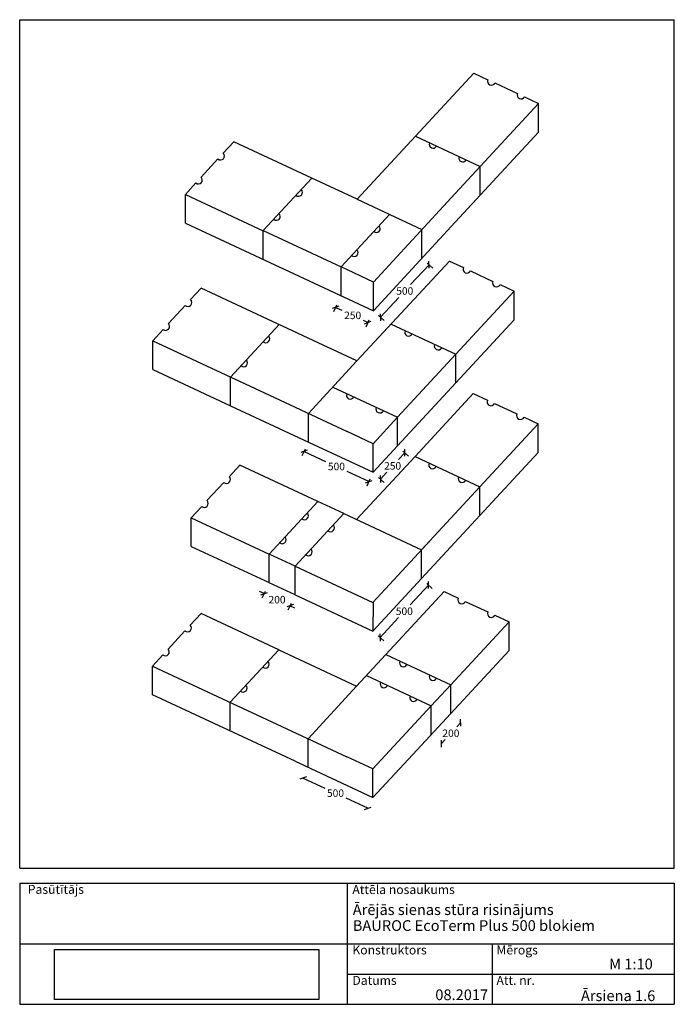
# Model space of a CAD drawing. Units: millimetres. Extents: x 1105 to 188814, y -103258 to 6910.
import ezdxf

# ---------------------------------------------------------------- set-up
doc = ezdxf.new("R2010")
doc.units = ezdxf.units.MM
doc.header["$LTSCALE"] = 20
for name, color, linetype in [('RAAMJOON', 15, 'Continuous'), ('RASTRID', 250, 'Continuous'), ('TEKSTID', 7, 'Continuous')]:
    doc.layers.add(name, color=color, linetype=linetype)
doc.styles.add('ARIAL', font='arial.ttf')
doc.styles.get("Standard").update_dxf_attribs({"font": 'arial.ttf'})
doc.dimstyles.new('Standard1', dxfattribs={"dimscale": 10, "dimtxt": 3, "dimasz": 2, "dimexe": 2, "dimexo": 5, "dimgap": 1, "dimtad": 1, "dimtih": 1, "dimdec": 0, "dimzin": 0, "dimdsep": 46, "dimtxsty": 'Standard', "dimblk1": 'OBLIQUE', "dimblk2": 'OBLIQUE', "dimsah": 1, "dimcen": 0.09, "dimadec": 0, "dimazin": 0, "dimtfac": 1, "dimtdec": 0, "dimtofl": 0, "dimtmove": 0, "dimatfit": 3, "dimfxl": 1, "dimtolj": 1, "dimtzin": 0, "dimarcsym": 0})
picture_1 = doc.add_image_def('image1.jpg', size_in_pixel=(5516, 1047))

# ---------------------------------------------------------------- blocks, each defined once
blk = doc.blocks.new('_OBLIQUE')
at = {"color": 0, "linetype": 'ByBlock'}
blk.add_line((-0.5, -0.5), (0.5, 0.5), dxfattribs=at)
blk = doc.blocks.new('*D91')
at = {"color": 0, "linetype": 'Continuous', "lineweight": -2, "transparency": 16777216}
for p, q in [((1991, 6112.8), (1982.1, 6093.7)), ((1988, 6106.4), (2005.6, 6098.2)), ((2078.3, 6064.2), (2066.2, 6069.8)), ((2081.3, 6070.5), (2072.4, 6051.5))]:
    blk.add_line(p, q, dxfattribs=at)
at = {"layer": 'Defpoints', "color": 0, "linetype": 'Continuous', "transparency": 16777216}
for p in [(2003.4, 6139.3), (1988, 6106.4), (2093.7, 6097.1)]:
    blk.add_point(p, dxfattribs=at)
at = {"color": 0, "linetype": 'Continuous', "lineweight": -2, "transparency": 16777216, "xscale": 14, "yscale": 14, "zscale": 14}
for p, rotation in [((1988, 6106.4), 154.9323353453358), ((2078.3, 6064.2), 334.9323353453358)]:
    blk.add_blockref('_OBLIQUE', p, dxfattribs=dict(at, rotation=rotation))
at = {"color": 0, "linetype": 'Continuous', "transparency": 16777216, "insert": (2035.9, 6084), "char_height": 21, "attachment_point": 5}
blk.add_mtext('\\A1;250', dxfattribs=at)
blk = doc.blocks.new('*D92')
at = {"color": 0, "linetype": 'Continuous', "lineweight": -2, "transparency": 16777216}
for p, q in [((2249.4, 6225.5), (2197.9, 6169.9)), ((2244.3, 6230.3), (2259.7, 6216)), ((2113.5, 6078.8), (2165, 6134.4)), ((2108.4, 6083.5), (2123.8, 6069.3))]:
    blk.add_line(p, q, dxfattribs=at)
at = {"layer": 'Defpoints', "color": 0, "linetype": 'Continuous', "transparency": 16777216}
for p in [(2229.6, 6243.9), (2249.4, 6225.5), (2093.7, 6097.1)]:
    blk.add_point(p, dxfattribs=at)
at = {"color": 0, "linetype": 'Continuous', "lineweight": -2, "transparency": 16777216, "xscale": 14, "yscale": 14, "zscale": 14}
for p, rotation in [((2249.4, 6225.5), 47.19899772899539), ((2113.5, 6078.8), 227.1989977289954)]:
    blk.add_blockref('_OBLIQUE', p, dxfattribs=dict(at, rotation=rotation))
at = {"color": 0, "linetype": 'Continuous', "transparency": 16777216, "insert": (2181.5, 6152.2), "char_height": 21, "attachment_point": 5}
blk.add_mtext('\\A1;500', dxfattribs=at)
blk = doc.blocks.new('*D93')
at = {"color": 0, "linetype": 'Continuous', "lineweight": -2, "transparency": 16777216}
for p, q in [((2181.7, 5700.4), (2164.1, 5681.3)), ((2176.6, 5705.1), (2192, 5690.9)), ((2113.5, 5626.8), (2131.2, 5645.8)), ((2108.4, 5631.5), (2123.8, 5617.3))]:
    blk.add_line(p, q, dxfattribs=at)
at = {"layer": 'Defpoints', "color": 0, "linetype": 'Continuous', "transparency": 16777216}
for p in [(2161.4, 5719.2), (2181.7, 5700.4), (2093.2, 5645.6)]:
    blk.add_point(p, dxfattribs=at)
at = {"color": 0, "linetype": 'Continuous', "lineweight": -2, "transparency": 16777216, "xscale": 14, "yscale": 14, "zscale": 14}
for p, rotation in [((2181.7, 5700.4), 47.18501416270785), ((2113.5, 5626.8), 227.1850141627079)]:
    blk.add_blockref('_OBLIQUE', p, dxfattribs=dict(at, rotation=rotation))
at = {"color": 0, "linetype": 'Continuous', "transparency": 16777216, "insert": (2147.6, 5663.6), "char_height": 21, "attachment_point": 5}
blk.add_mtext('\\A1;250', dxfattribs=at)
blk = doc.blocks.new('*D94')
at = {"color": 0, "linetype": 'Continuous', "lineweight": -2, "transparency": 16777216}
for p, q in [((1902.8, 5710.4), (1894, 5691.4)), ((1899.9, 5704.1), (1960.3, 5675.9)), ((2081.1, 5619.6), (2020.7, 5647.8)), ((2084.1, 5626), (2075.2, 5607))]:
    blk.add_line(p, q, dxfattribs=at)
at = {"layer": 'Defpoints', "color": 0, "linetype": 'Continuous', "transparency": 16777216}
for p in [(1912, 5730), (1899.9, 5704.1), (2093.2, 5645.6)]:
    blk.add_point(p, dxfattribs=at)
at = {"color": 0, "linetype": 'Continuous', "lineweight": -2, "transparency": 16777216, "xscale": 14, "yscale": 14, "zscale": 14}
for p, rotation in [((1899.9, 5704.1), 155.0204775110681), ((2081.1, 5619.6), 335.0204775110681)]:
    blk.add_blockref('_OBLIQUE', p, dxfattribs=dict(at, rotation=rotation))
at = {"color": 0, "linetype": 'Continuous', "transparency": 16777216, "insert": (1990.5, 5661.9), "char_height": 21, "attachment_point": 5}
blk.add_mtext('\\A1;500', dxfattribs=at)
blk = doc.blocks.new('*D95')
at = {"color": 0, "linetype": 'Continuous', "lineweight": -2, "transparency": 16777216}
for p, q in [((1788.2, 5306.7), (1775.5, 5312.6)), ((1791.2, 5313), (1782.3, 5294)), ((1863.7, 5279.3), (1854.9, 5260.3)), ((1860.8, 5273), (1873.5, 5267.1))]:
    blk.add_line(p, q, dxfattribs=at)
at = {"layer": 'Defpoints', "color": 0, "linetype": 'Continuous', "transparency": 16777216}
for p in [(1802.4, 5337.1), (1788.2, 5306.7), (1874.9, 5303.4)]:
    blk.add_point(p, dxfattribs=at)
at = {"color": 0, "linetype": 'Continuous', "lineweight": -2, "transparency": 16777216, "xscale": 14, "yscale": 14, "zscale": 14}
for p, rotation in [((1788.2, 5306.7), 335.0570517259293), ((1860.8, 5273), 155.0570517259293)]:
    blk.add_blockref('_OBLIQUE', p, dxfattribs=dict(at, rotation=rotation))
at = {"color": 0, "linetype": 'Continuous', "transparency": 16777216, "insert": (1824.5, 5289.8), "char_height": 21, "attachment_point": 5}
blk.add_mtext('\\A1;200', dxfattribs=at)
blk = doc.blocks.new('*D96')
at = {"color": 0, "linetype": 'Continuous', "lineweight": -2, "transparency": 16777216}
for p, q in [((2248, 5330.6), (2196.7, 5275.2)), ((2242.9, 5335.4), (2258.3, 5321.1)), ((2112.5, 5184.2), (2163.8, 5239.7)), ((2107.3, 5189), (2122.7, 5174.7))]:
    blk.add_line(p, q, dxfattribs=at)
at = {"layer": 'Defpoints', "color": 0, "linetype": 'Continuous', "transparency": 16777216}
for p in [(2228.4, 5348.8), (2248, 5330.6), (2092.8, 5202.4)]:
    blk.add_point(p, dxfattribs=at)
at = {"color": 0, "linetype": 'Continuous', "lineweight": -2, "transparency": 16777216, "xscale": 14, "yscale": 14, "zscale": 14}
for p, rotation in [((2248, 5330.6), 47.19903318964991), ((2112.5, 5184.2), 227.1990331896499)]:
    blk.add_blockref('_OBLIQUE', p, dxfattribs=dict(at, rotation=rotation))
at = {"color": 0, "linetype": 'Continuous', "transparency": 16777216, "insert": (2180.3, 5257.4), "char_height": 21, "attachment_point": 5}
blk.add_mtext('\\A1;500', dxfattribs=at)
blk = doc.blocks.new('*D97')
at = {"color": 0, "linetype": 'Continuous', "lineweight": -2, "transparency": 16777216}
for p, q in [((2337.7, 4946), (2327, 4934.3)), ((2283.4, 4887.3), (2294.1, 4898.9))]:
    blk.add_line(p, q, dxfattribs=at)
at = {"layer": 'Defpoints', "color": 0, "linetype": 'Continuous', "transparency": 16777216}
for p in [(2309.9, 4971.7), (2337.7, 4946), (2255.5, 4913)]:
    blk.add_point(p, dxfattribs=at)
at = {"color": 0, "linetype": 'Continuous', "lineweight": -2, "transparency": 16777216, "xscale": 14, "yscale": 14, "zscale": 14}
for p, rotation in [((2337.7, 4946), 47.19899772899115), ((2283.4, 4887.3), 227.1989977289911)]:
    blk.add_blockref('_OBLIQUE', p, dxfattribs=dict(at, rotation=rotation))
at = {"color": 0, "linetype": 'Continuous', "transparency": 16777216, "insert": (2310.5, 4916.6), "char_height": 21, "attachment_point": 5}
blk.add_mtext('\\A1;200', dxfattribs=at)
blk = doc.blocks.new('*D98')
at = {"color": 0, "linetype": 'Continuous', "lineweight": -2, "transparency": 16777216}
for p, q in [((1897.3, 4791.5), (1957.8, 4763.4)), ((2078.6, 4707.1), (2018.1, 4735.3))]:
    blk.add_line(p, q, dxfattribs=at)
at = {"layer": 'Defpoints', "color": 0, "linetype": 'Continuous', "transparency": 16777216}
for p in [(1911.2, 4821.3), (1897.3, 4791.5), (2092.5, 4736.9)]:
    blk.add_point(p, dxfattribs=at)
at = {"color": 0, "linetype": 'Continuous', "lineweight": -2, "transparency": 16777216, "xscale": 14, "yscale": 14, "zscale": 14}
for p, rotation in [((1897.3, 4791.5), 155.0204775110679), ((2078.6, 4707.1), 335.020477511068)]:
    blk.add_blockref('_OBLIQUE', p, dxfattribs=dict(at, rotation=rotation))
at = {"color": 0, "linetype": 'Continuous', "transparency": 16777216, "insert": (1987.9, 4749.3), "char_height": 21, "attachment_point": 5}
blk.add_mtext('\\A1;500', dxfattribs=at)

msp = doc.modelspace()

# ---------------------------------------------------------------- linework, layer by layer
at = {"linetype": 'Continuous'}
for p, q in [((2211.6, 6584.7), (2374.6, 6760.8)), ((2374.6, 6760.8), (2413.8, 6742.3)), ((2433.5, 6733.2), (2496.6, 6703.9)), ((2516.3, 6694.8), (2555.8, 6676.1)), ((2311.1, 6412), (2555.8, 6676.1)), ((2048.3, 6408.4), (2211.6, 6584.7)), ((2211.4, 6584.4), (2392.7, 6500)), ((2311.1, 6331.9), (2555.8, 6596.1)), ((1674.1, 6537), (1704.2, 6568.9)), ((1921.8, 6467.4), (1704.2, 6568.8)), ((1612.2, 6470), (1659.3, 6521)), ((1785.9, 6320.8), (1921.7, 6467.4)), ((2048.4, 6408.5), (1921.8, 6467.4)), ((1568.3, 6422), (1597.4, 6454)), ((2256.8, 6353.3), (2311.1, 6412)), ((2048.3, 6408.4), (2229.6, 6323.9)), ((2003.4, 6219.3), (2139.2, 6366)), ((2093.7, 6177.2), (2256.8, 6353.3)), ((2148, 6155.8), (2311.1, 6331.9)), ((2093.7, 6177.1), (2003.4, 6219.3)), ((2047.9, 5956.7), (2306.2, 6235.8)), ((2306.2, 6235.8), (2345.5, 6217.3)), ((2365.2, 6208.2), (2428.2, 6178.9)), ((2447.9, 6169.8), (2487.6, 6151.4)), ((1582.6, 6128), (1612.8, 6159.9)), ((1939.1, 6007.4), (1612.7, 6159.6)), ((2093.7, 6097.1), (2148, 6155.8)), ((2161.4, 5799.2), (2487.6, 6151.4)), ((1520.7, 6061), (1567.9, 6112)), ((1694.4, 5911.6), (1830.3, 6058.3)), ((2143.2, 6059.7), (2324.5, 5975.3)), ((2324.5, 5895.3), (2487.6, 6071.4)), ((1476.9, 6013), (1506, 6045)), ((2047.9, 5956.7), (1939.1, 6007.4)), ((1912, 5810), (2047.9, 5956.7)), ((2161.4, 5719.2), (2324.5, 5895.3)), ((1980.1, 5883.6), (2161.4, 5799.2)), ((2210.2, 5689.4), (2373.2, 5865.5)), ((2373.2, 5865.5), (2412.5, 5847)), ((2432.2, 5837.9), (2495.3, 5808.6)), ((2093.2, 5725.6), (2161.4, 5799.2)), ((2391.5, 5604.9), (2554.5, 5781)), ((2515, 5799.5), (2554.5, 5781)), ((2093.2, 5725.6), (2020.7, 5759.3)), ((1912, 5730), (2093.2, 5645.6)), ((2093.2, 5645.6), (2161.4, 5719.2)), ((2391.5, 5524.9), (2554.5, 5701)), ((2047.1, 5513.3), (2210.2, 5689.4)), ((2210.3, 5689.4), (2391.6, 5605)), ((1690.6, 5633.4), (1720.8, 5665.3)), ((1938.3, 5563.9), (1720.8, 5665.3)), ((1628.7, 5566.4), (1675.9, 5617.4)), ((2228.4, 5428.8), (2391.5, 5604.9)), ((1802.4, 5417.1), (1938.3, 5563.9)), ((2010.9, 5530.1), (1938.3, 5563.9)), ((1584.8, 5518.4), (1613.9, 5550.4)), ((1874.9, 5383.5), (2010.8, 5530.2)), ((2010.9, 5530.1), (2228.4, 5428.8)), ((1584.8, 5518.6), (1802.4, 5417.3)), ((2228.4, 5348.8), (2391.5, 5524.9)), ((2092.5, 5282.1), (2255.5, 5458.2)), ((1874.9, 5383.4), (1802.4, 5417.1)), ((1874.9, 5383.4), (2092.5, 5282.1)), ((1874.9, 5303.4), (1802.4, 5337.1)), ((2092.5, 5202.1), (2228.4, 5348.8)), ((2047.1, 5048.1), (2291.7, 5312.3)), ((2291.7, 5312.3), (2331, 5293.8)), ((2092.9, 5282.6), (2092.5, 5202.1)), ((2350.6, 5284.7), (2413.7, 5255.4)), ((1581.8, 5218.7), (1612, 5250.7)), ((1829.5, 5149.4), (1612, 5250.7)), ((2309.9, 5051.7), (2473, 5227.8)), ((2433.4, 5246.3), (2473, 5227.8)), ((1519.9, 5151.7), (1567.1, 5202.8)), ((1693.6, 5003), (1829.6, 5149.7)), ((1829.5, 5149.4), (2047.1, 5048.1)), ((2228.4, 4883.7), (2473, 5147.8)), ((1476.1, 5103.7), (1505.2, 5135.8)), ((2128.7, 5136.2), (2310, 5051.8)), ((2128.7, 5136.2), (2310, 5051.8)), ((2074.3, 5077.5), (2255.6, 4993.1)), ((2074.3, 5077.5), (2255.6, 4993.1)), ((1911.1, 4901.4), (2047.1, 5048.1)), ((2255.5, 4993), (2309.9, 5051.7)), ((1874.9, 4838.2), (1476.1, 5023.7)), ((2092.5, 4816.9), (2255.5, 4993)), ((2092.5, 4736.9), (2228.4, 4883.6)), ((2092.5, 4816.9), (2019.9, 4850.7))]:
    msp.add_line(p, q, dxfattribs=at)
at = {"color": 250}
for p, q in [((2555.8, 6596.1), (2555.8, 6676.1)), ((2392.7, 6420), (2392.7, 6500)), ((1568.3, 6422), (1785.9, 6320.6)), ((1568.3, 6341.9), (1568.3, 6422)), ((1568.3, 6341.9), (2093.7, 6097.1)), ((1785.9, 6320.7), (2003.4, 6219.3)), ((1785.9, 6240.5), (1785.9, 6320.5)), ((2229.6, 6243.9), (2229.6, 6323.9)), ((2003.4, 6139.3), (2003.4, 6219.3)), ((2093.7, 6097.1), (2093.7, 6177.1)), ((2487.6, 6071.4), (2487.6, 6151.4)), ((1476.9, 6013), (1803.2, 5860.7)), ((1476.9, 5932.7), (1476.9, 6012.7)), ((1476.9, 5932.7), (1476.9, 6012.7)), ((2324.5, 5895.3), (2324.5, 5975.3)), ((1476.9, 5932.7), (1694.4, 5831.4)), ((1694.4, 5831.4), (1694.4, 5911.4)), ((1803.2, 5860.8), (2020.7, 5759.4)), ((1694.4, 5831.4), (1912, 5730)), ((1912, 5730), (1912, 5810)), ((2161.4, 5719.2), (2161.4, 5799.2)), ((2554.5, 5701), (2554.5, 5781)), ((2093.2, 5645.6), (2093.2, 5725.6)), ((2391.5, 5524.9), (2391.5, 5604.9)), ((1584.8, 5438.4), (1584.8, 5518.4)), ((1584.8, 5438.6), (1802.4, 5337.3)), ((2228.4, 5348.8), (2228.4, 5428.8)), ((1802.4, 5337.3), (1802.4, 5417.3)), ((1874.9, 5303.4), (1874.9, 5383.4)), ((1874.9, 5303.4), (2092.5, 5202.1)), ((2473, 5147.8), (2473, 5227.8)), ((1476.1, 5024.1), (1476.1, 5104.1)), ((1476.1, 5024.1), (1476.1, 5104.1)), ((1476.1, 5023.7), (1476.1, 5103.7)), ((1476.2, 5104.1), (2019.9, 4850.7)), ((2309.9, 4971.7), (2309.9, 5051.7)), ((1693.6, 4922.8), (1693.6, 5002.8)), ((2255.5, 4913), (2255.5, 4993)), ((1911.2, 4821.4), (1911.2, 4901.4)), ((1874.9, 4838.2), (2092.5, 4736.9)), ((2092.5, 4736.9), (2092.5, 4816.9))]:
    msp.add_line(p, q, dxfattribs=at)
at = {"linetype": 'Continuous'}
for centre, start, end in [((2423.8, 6737.9), 156.0456, 334.0853), ((2506.5, 6699.5), 156.0456, 334.0853), ((2260.7, 6561.8), 156.0456, 334.0853), ((1666.6, 6529.1), 228.2071, 46.2468), ((2343.4, 6523.4), 156.0456, 334.0853), ((1604.7, 6462.1), 228.2071, 46.2468), ((1884.7, 6427.6), 228.2071, 46.2468), ((1822.8, 6360.6), 228.2071, 46.2468), ((2102.2, 6326.3), 228.3651, 46.0329), ((2040.3, 6259.3), 227.8043, 46.5937), ((2355.4, 6212.9), 156.0456, 334.0853), ((2438.1, 6174.5), 156.0456, 334.0853), ((1575.1, 6120.1), 228.2071, 46.2468), ((1513.2, 6053.1), 228.2071, 46.2468), ((1793.1, 6018.4), 228.2071, 46.2468), ((2192.4, 6036.8), 156.0456, 334.0853), ((2275.1, 5998.4), 156.0456, 334.0853), ((1731.2, 5951.4), 228.2071, 46.2468), ((2029.3, 5860.7), 155.148, 334.9238), ((2422.5, 5842.6), 156.0456, 334.0853), ((2112, 5822.3), 155.7221, 334.3497), ((2505.2, 5804.2), 156.0456, 334.0853), ((2259.4, 5666.5), 156.0456, 334.0853), ((1683.1, 5625.5), 228.2071, 46.2468), ((2342.1, 5628.1), 156.0456, 334.0853), ((1621.2, 5558.5), 228.2071, 46.2468), ((1901.2, 5524.1), 228.2071, 46.2468), ((1973.8, 5490.3), 228.2071, 46.2468), ((1839.3, 5457.1), 228.2071, 46.2468), ((1911.9, 5423.3), 228.2071, 46.2468), ((2340.9, 5289.4), 156.0456, 334.0853), ((2423.6, 5251), 156.0456, 334.0853), ((1574.3, 5210.9), 228.2071, 46.2468), ((1512.4, 5143.9), 228.2071, 46.2468), ((1791.7, 5109.7), 228.2071, 46.2468), ((2177.8, 5113.3), 156.0456, 334.0853), ((2260.6, 5074.9), 156.0456, 334.0853), ((1729.8, 5042.7), 228.2071, 46.2468), ((2123.5, 5054.6), 156.0456, 334.0853), ((2206.2, 5016.2), 156.0456, 334.0853)]:
    msp.add_arc(centre, 10.9, start, end, dxfattribs=at)
at = {"layer": 'RAAMJOON'}
for p, q in [((1105.1, 4539.4), (1105.1, 6910)), ((2935.1, 4539.4), (2935.1, 6910)), ((1105.1, 4498), (1105.1, 4159.4)), ((1105.1, 4498), (2935.1, 4498)), ((2020.1, 4498), (2020.1, 4159.4)), ((2935.1, 4498), (2935.1, 4159.4))]:
    msp.add_line(p, q, dxfattribs=at)
at = {"layer": 'RAAMJOON', "linetype": 'Continuous'}
for p, q in [((1105.1, 6910), (2935.1, 6910)), ((1105.1, 4539.4), (2935.1, 4539.4)), ((1105.1, 4328.7), (2935.1, 4328.7)), ((2426.5, 4159.4), (2426.5, 4328.7)), ((2020.1, 4244), (2935.1, 4244)), ((1105.1, 4159.4), (2935.1, 4159.4))]:
    msp.add_line(p, q, dxfattribs=at)

# ---------------------------------------------------------------- texts
at = {"layer": 'RAAMJOON', "style": 'ARIAL'}
for s, p in [(' Pasūtītājs', (1120.1, 4468)), ('Attēla nosaukums', (2035.1, 4467.4)), ('Konstruktors', (2035.1, 4298.7)), ('Mērogs', (2437.9, 4298.7)), ('Datums', (2035.1, 4213.7)), ('Att. nr.', (2437.9, 4213.7))]:
    msp.add_text(s, height=25, dxfattribs=at).set_placement(p)
at = {"layer": 'TEKSTID', "style": 'ARIAL'}
for s, p in [('Ārējās sienas stūra risinājums', (2036.2, 4408.8)), ('BAUROC EcoTerm Plus 500 blokiem', (2036.2, 4364.4)), ('M 1:10', (2752.9, 4257)), ('08.2017', (2267, 4171)), ('Ārsiena 1.6', (2674.1, 4168.4))]:
    msp.add_text(s, height=30, dxfattribs=at).set_placement(p)

# ---------------------------------------------------------------- dimensions: what is measured, and where the dimension line sits
at = {"linetype": 'Continuous'}
for p1, p2, distance, text, override, picture, middle in [((2093.7, 6097.1), (2229.6, 6243.9), -27, '500', {"dimscale": 7, "dimexo": 1, "dimse1": 0, "dimse2": 0, "dimfxlon": 1}, '*D92', (2181.5, 6152.2)), ((2093.2, 5645.6), (1912, 5730), 28.6, '500', {"dimscale": 7, "dimexo": 1, "dimse1": 0, "dimse2": 0, "dimfxlon": 1}, '*D94', (1990.5, 5661.9)), ((2093.2, 5645.6), (2161.4, 5719.2), -27.7, '250', {"dimscale": 7, "dimexo": 1, "dimse1": 0, "dimse2": 0, "dimfxlon": 1}, '*D93', (2147.6, 5663.6)), ((1874.9, 5303.4), (1802.4, 5337.1), 33.6, '200', {"dimscale": 7, "dimexo": 1, "dimse1": 0, "dimse2": 0, "dimfxlon": 1}, '*D95', (1824.5, 5289.8)), ((2092.8, 5202.4), (2228.4, 5348.8), -26.8, '500', {"dimscale": 7, "dimexo": 1, "dimse1": 0, "dimse2": 0, "dimfxlon": 1}, '*D96', (2180.3, 5257.4)), ((2255.5, 4913), (2309.9, 4971.7), -37.9, '200', {"dimscale": 7, "dimse1": 1, "dimse2": 1}, '*D97', (2310.5, 4916.6)), ((2092.5, 4736.9), (1911.2, 4821.3), 32.9, '500', {"dimscale": 7, "dimse1": 1, "dimse2": 1}, '*D98', (1987.9, 4749.3))]:
    dim = msp.add_aligned_dim(p1=p1, p2=p2, distance=distance, text=text, dimstyle='Standard1', override=override, dxfattribs=at)
    dim.commit()
    dim.dimension.update_dxf_attribs({"geometry": picture, "text_midpoint": middle})
dim = msp.add_linear_dim(base=(1988, 6106.4), p1=(2093.7, 6097.1), p2=(2003.4, 6139.3), angle=154.9323, text='250', dimstyle='Standard1', override={"dimscale": 7, "dimexe": 2, "dimexo": 1, "dimse1": 0, "dimse2": 0, "dimfxlon": 1}, dxfattribs=at)
dim.commit()
dim.dimension.update_dxf_attribs({"geometry": '*D91', "text_midpoint": (2035.9, 6084), "dimtype": 161})

# ---------------------------------------------------------------- referenced raster images: frames only (the image files are external)
at = {"layer": 'RASTRID', "linetype": 'Continuous'}
image = msp.add_image(picture_1, insert=(1202.3, 4172.4), size_in_units=(738.8, 140.2), dxfattribs=at)
image.dxf.flags = 7

doc.saveas('drawing.dxf')
